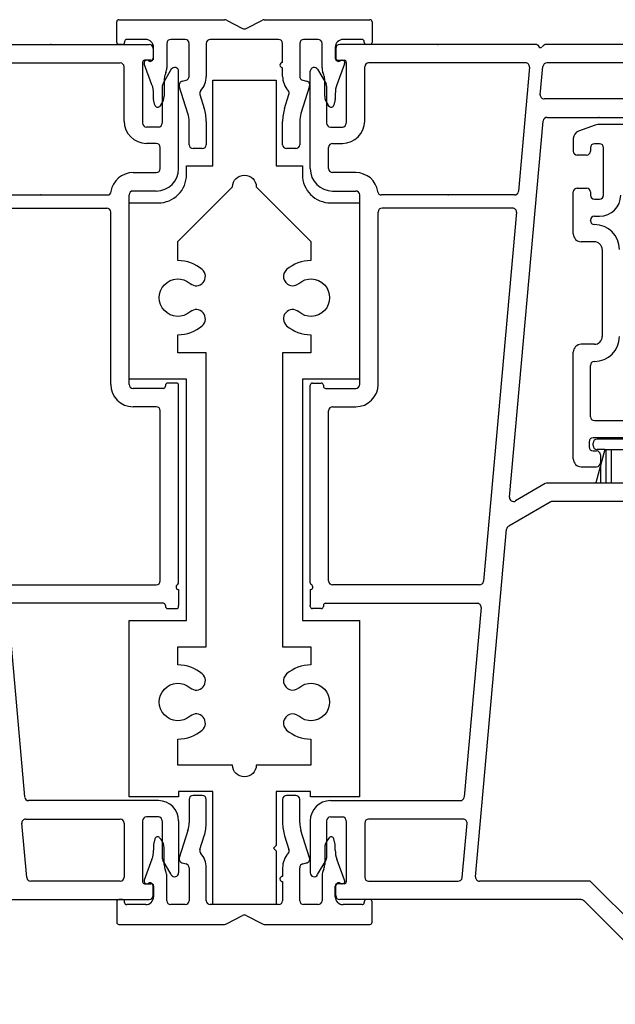
# Model space of a CAD drawing. Units: inches. Extents: x -23 to 201, y 96 to 186.
# Drawn here: x 184 to 186, y 114 to 118 of the extents above; entities that cross this region are included whole.
import ezdxf

# ---------------------------------------------------------------- set-up
doc = ezdxf.new("R2010")
doc.units = ezdxf.units.IN
doc.header["$MEASUREMENT"] = 0
doc.layers.get('0').update_dxf_attribs({"color": 251})
for name, color, linetype in [('12MullStrips', 251, 'Continuous'), ('Frame', 251, 'Continuous'), ('Sash', 5, 'Continuous')]:
    doc.layers.add(name, color=color, linetype=linetype)

# ---------------------------------------------------------------- blocks, each defined once
blk = doc.blocks.new('12MullStrips')
at = {"layer": '12MullStrips'}
for p, q in [((-0.485, 2.959), (-0.485, 3.0371)), ((-0.477, 3.0451), (-0.0753, 3.0451)), ((-0.0684, 3.0434), (-0.0069, 3.0117)), ((0.0069, 3.0117), (0.0684, 3.0434)), ((0.0753, 3.0451), (0.477, 3.0451)), ((0.485, 3.0371), (0.485, 2.959)), ((-0.455, 2.9622), (-0.455, 2.959)), ((-0.375, 2.9702), (-0.447, 2.9702)), ((-0.225, 2.9701), (-0.28, 2.9701)), ((0.13, 2.9701), (-0.13, 2.9701)), ((0.28, 2.9701), (0.225, 2.9701)), ((0.447, 2.9702), (0.375, 2.9702)), ((0.455, 2.959), (0.455, 2.9622)), ((-0.463, 2.951), (-0.477, 2.951)), ((-0.345, 2.9261), (-0.345, 2.9402)), ((-0.345, 2.8994), (-0.345, 2.9261)), ((-0.345, 2.9261), (-0.345, 2.9261)), ((-0.345, 2.9261), (-0.345, 2.9261)), ((-0.295, 2.9551), (-0.295, 2.8618)), ((-0.21, 2.8298), (-0.21, 2.9551)), ((-0.145, 2.9551), (-0.145, 2.8298)), ((0.145, 2.8827), (0.145, 2.9551)), ((0.21, 2.9551), (0.21, 2.8298)), ((0.295, 2.8618), (0.295, 2.9551)), ((0.345, 2.9402), (0.345, 2.9261)), ((0.345, 2.9261), (0.345, 2.9261)), ((0.345, 2.9261), (0.345, 2.8994)), ((0.477, 2.951), (0.463, 2.951)), ((-0.3658, 2.8895), (-0.3639, 2.8883)), ((-0.3526, 2.8887), (-0.349, 2.8914)), ((0.349, 2.8914), (0.3526, 2.8887)), ((0.3639, 2.8883), (0.3658, 2.8895)), ((-0.3512, 2.7977), (-0.3806, 2.8775)), ((0.145, 2.8298), (0.145, 2.8627)), ((0.3806, 2.8775), (0.3512, 2.7977)), ((-0.305, 2.8173), (-0.305, 2.7548)), ((-0.2983, 2.8439), (-0.3017, 2.8353)), ((-0.2363, 2.8118), (-0.2217, 2.8152)), ((0.2217, 2.8152), (0.2363, 2.8118)), ((0.3017, 2.8353), (0.2983, 2.8439)), ((0.305, 2.7548), (0.305, 2.8173)), ((-0.2146, 2.6887), (-0.2473, 2.7927)), ((0.2473, 2.7927), (0.2146, 2.6887)), ((-0.345, 2.7441), (-0.345, 2.7632)), ((-0.3398, 2.7197), (-0.3448, 2.742)), ((-0.1692, 2.7611), (-0.1526, 2.7082)), ((0.1526, 2.7082), (0.1692, 2.7611)), ((0.3448, 2.742), (0.3398, 2.7197)), ((0.345, 2.7632), (0.345, 2.7441)), ((-0.3167, 2.7227), (-0.3224, 2.7158)), ((0.3224, 2.7158), (0.3167, 2.7227)), ((-0.21, 2.5701), (-0.21, 2.6587)), ((-0.145, 2.6587), (-0.145, 2.5701)), ((0.145, 2.5701), (0.145, 2.6587)), ((0.21, 2.6587), (0.21, 2.5701)), ((-0.16, 2.5551), (-0.195, 2.5551)), ((0.195, 2.5551), (0.16, 2.5551)), ((-0.21, 0.0819), (-0.21, -0.0067)), ((-0.16, 0.0969), (-0.195, 0.0969)), ((-0.145, -0.0067), (-0.145, 0.0819)), ((0.145, 0.0819), (0.145, -0.0067)), ((0.195, 0.0969), (0.16, 0.0969)), ((0.21, -0.0067), (0.21, 0.0819)), ((-0.2146, -0.0367), (-0.2473, -0.1407)), ((0.2473, -0.1407), (0.2146, -0.0367)), ((-0.3398, -0.0677), (-0.3448, -0.09)), ((-0.3167, -0.0707), (-0.3224, -0.0638)), ((-0.1692, -0.1091), (-0.1526, -0.0562)), ((0.1526, -0.0562), (0.1692, -0.1091)), ((0.3224, -0.0638), (0.3167, -0.0707)), ((0.3448, -0.09), (0.3398, -0.0677)), ((-0.345, -0.0921), (-0.345, -0.1112)), ((-0.305, -0.1653), (-0.305, -0.1028)), ((0.305, -0.1028), (0.305, -0.1653)), ((0.345, -0.1112), (0.345, -0.0921)), ((-0.3512, -0.1457), (-0.3806, -0.2255)), ((0.3806, -0.2255), (0.3512, -0.1457)), ((-0.2983, -0.1919), (-0.3017, -0.1833)), ((-0.2363, -0.1598), (-0.2217, -0.1632)), ((-0.21, -0.1778), (-0.21, -0.3031)), ((-0.145, -0.3031), (-0.145, -0.1778)), ((0.145, -0.1778), (0.145, -0.2107)), ((0.21, -0.3031), (0.21, -0.1778)), ((0.2217, -0.1632), (0.2363, -0.1598)), ((0.3017, -0.1833), (0.2983, -0.1919)), ((-0.295, -0.3031), (-0.295, -0.2098)), ((0.295, -0.2098), (0.295, -0.3031)), ((-0.3658, -0.2375), (-0.3639, -0.2363)), ((-0.3526, -0.2367), (-0.349, -0.2394)), ((-0.345, -0.2474), (-0.345, -0.2741)), ((0.145, -0.2307), (0.145, -0.3031)), ((0.345, -0.2741), (0.345, -0.2474)), ((0.349, -0.2394), (0.3526, -0.2367)), ((0.3639, -0.2363), (0.3658, -0.2375)), ((-0.463, -0.299), (-0.477, -0.299)), ((-0.345, -0.2741), (-0.345, -0.2882)), ((-0.345, -0.2741), (-0.345, -0.2741)), ((-0.345, -0.2741), (-0.345, -0.2741)), ((0.345, -0.2882), (0.345, -0.2741)), ((0.345, -0.2741), (0.345, -0.2741)), ((0.477, -0.299), (0.463, -0.299)), ((-0.485, -0.307), (-0.485, -0.3851)), ((-0.455, -0.3102), (-0.455, -0.307)), ((-0.375, -0.3182), (-0.447, -0.3182)), ((-0.225, -0.3181), (-0.28, -0.3181)), ((0.13, -0.3181), (-0.13, -0.3181)), ((0.28, -0.3181), (0.225, -0.3181)), ((0.447, -0.3182), (0.375, -0.3182)), ((0.455, -0.307), (0.455, -0.3102)), ((0.485, -0.3851), (0.485, -0.307)), ((-0.0684, -0.3914), (-0.0069, -0.3597)), ((0.0069, -0.3597), (0.0684, -0.3914)), ((-0.477, -0.3931), (-0.0753, -0.3931)), ((0.0753, -0.3931), (0.477, -0.3931))]:
    blk.add_line(p, q, dxfattribs=at)
for centre, radius, start, end in [((-0.477, 3.0371), 0.008, 90, 180), ((-0.0753, 3.0301), 0.015, 62.7664, 90), ((0.0753, 3.0301), 0.015, 90, 117.2337), ((0.477, 3.0371), 0.008, 360, 90), ((0, 3.0251), 0.015, 242.7663, 270), ((0, 3.0251), 0.015, 270, 297.2337), ((-0.477, 2.959), 0.008, 180, 270), ((-0.463, 2.959), 0.008, 270, 0), ((-0.447, 2.9622), 0.008, 90, 180), ((-0.375, 2.9402), 0.03, 360, 90), ((-0.28, 2.9551), 0.015, 90, 180), ((-0.225, 2.9551), 0.015, 0, 90), ((-0.13, 2.9551), 0.015, 90, 180), ((0.13, 2.9551), 0.015, 0, 90), ((0.225, 2.9551), 0.015, 90, 180), ((0.28, 2.9551), 0.015, 0, 90), ((0.375, 2.9402), 0.03, 90, 180), ((0.447, 2.9622), 0.008, 0, 90), ((0.463, 2.959), 0.008, 180, 270), ((0.477, 2.959), 0.008, 270, 0), ((-0.3712, 2.881), 0.01, 57.7244, 200.2174), ((-0.3586, 2.8967), 0.01, 237.7244, 306.8699), ((-0.355, 2.8994), 0.01, 306.8699, 359.9999), ((0.145, 2.8727), 0.01, 90, 270), ((0.355, 2.8994), 0.01, 180.0001, 233.1301), ((0.3586, 2.8967), 0.01, 233.1301, 302.2756), ((0.3712, 2.881), 0.01, 339.7826, 122.2756), ((-0.345, 2.8618), 0.05, 338.9225, 359.9999), ((0.345, 2.8618), 0.05, 180.0001, 201.0775), ((-0.255, 2.8173), 0.05, 158.9225, 180), ((-0.233, 2.7972), 0.015, 102.7907, 197.454), ((-0.225, 2.8298), 0.015, 282.7907, 360), ((-0.225, 2.8298), 0.08, 317.5211, 0), ((0.225, 2.8298), 0.08, 180, 222.4789), ((0.225, 2.8298), 0.015, 180, 257.2093), ((0.233, 2.7972), 0.015, 342.546, 77.2093), ((0.255, 2.8173), 0.05, 0, 21.0775), ((-0.445, 2.7632), 0.1, 360, 20.2168), ((-0.1549, 2.7656), 0.015, 137.5211, 197.454), ((0.1549, 2.7656), 0.015, 342.546, 42.4789), ((0.445, 2.7632), 0.1, 159.7832, 180), ((-0.335, 2.7441), 0.01, 180, 192.6217), ((-0.355, 2.7548), 0.05, 320, 360), ((0.355, 2.7548), 0.05, 180, 220), ((0.335, 2.7441), 0.01, 347.3783, 360), ((-0.3301, 2.7223), 0.01, 194.9473, 320), ((-0.31, 2.6587), 0.165, 360, 17.454), ((0.31, 2.6587), 0.165, 162.546, 180), ((0.3301, 2.7223), 0.01, 220, 345.0527), ((-0.31, 2.6587), 0.1, 0, 17.454), ((0.31, 2.6587), 0.1, 162.546, 180), ((-0.195, 2.5701), 0.015, 180, 270), ((-0.16, 2.5701), 0.015, 270, 0), ((0.16, 2.5701), 0.015, 180, 270), ((0.195, 2.5701), 0.015, 270, 0), ((-0.195, 0.0819), 0.015, 90, 180), ((-0.16, 0.0819), 0.015, 360, 90), ((0.16, 0.0819), 0.015, 90, 180), ((0.195, 0.0819), 0.015, 0, 90), ((-0.31, -0.0067), 0.1, 342.546, 360), ((-0.31, -0.0067), 0.165, 342.546, 0), ((0.31, -0.0067), 0.165, 180, 197.454), ((0.31, -0.0067), 0.1, 180, 197.454), ((-0.3301, -0.0703), 0.01, 40, 165.0527), ((-0.355, -0.1028), 0.05, 0, 40), ((0.355, -0.1028), 0.05, 140, 180), ((0.3301, -0.0703), 0.01, 14.9473, 140), ((-0.445, -0.1112), 0.1, 339.7832, 0), ((-0.335, -0.0921), 0.01, 167.3783, 180), ((-0.1549, -0.1136), 0.015, 162.546, 222.4789), ((0.1549, -0.1136), 0.015, 317.5211, 17.454), ((0.335, -0.0921), 0.01, 0, 12.6217), ((0.445, -0.1112), 0.1, 180, 200.2168), ((-0.233, -0.1452), 0.015, 162.546, 257.2093), ((-0.225, -0.1778), 0.08, 360, 42.4789), ((0.225, -0.1778), 0.08, 137.5211, 180), ((0.233, -0.1452), 0.015, 282.7907, 17.454), ((-0.255, -0.1653), 0.05, 180, 201.0775), ((-0.225, -0.1778), 0.015, 0, 77.2093), ((0.225, -0.1778), 0.015, 102.7907, 180), ((0.255, -0.1653), 0.05, 338.9225, 360), ((-0.345, -0.2098), 0.05, 0.0001, 21.0775), ((0.145, -0.2207), 0.01, 90, 270), ((0.345, -0.2098), 0.05, 158.9225, 179.9999), ((-0.3712, -0.229), 0.01, 159.7826, 302.2756), ((-0.3586, -0.2447), 0.01, 53.1301, 122.2756), ((-0.355, -0.2474), 0.01, 0.0001, 53.1301), ((0.355, -0.2474), 0.01, 126.8699, 179.9999), ((0.3586, -0.2447), 0.01, 57.7244, 126.8699), ((0.3712, -0.229), 0.01, 237.7244, 20.2174), ((-0.477, -0.307), 0.008, 90, 180), ((-0.463, -0.307), 0.008, 360, 90), ((-0.375, -0.2882), 0.03, 270, 0), ((0.375, -0.2882), 0.03, 180, 270), ((0.463, -0.307), 0.008, 90, 180), ((0.477, -0.307), 0.008, 0, 90), ((-0.447, -0.3102), 0.008, 180, 270), ((-0.28, -0.3031), 0.015, 180, 270), ((-0.225, -0.3031), 0.015, 270, 0), ((-0.13, -0.3031), 0.015, 180, 270), ((0.13, -0.3031), 0.015, 270, 0), ((0.225, -0.3031), 0.015, 180, 270), ((0.28, -0.3031), 0.015, 270, 360), ((0.447, -0.3102), 0.008, 270, 360), ((0, -0.3731), 0.015, 90, 117.2337), ((0, -0.3731), 0.015, 62.7663, 90), ((-0.477, -0.3851), 0.008, 180, 270), ((-0.0753, -0.3781), 0.015, 270, 297.2336), ((0.0753, -0.3781), 0.015, 242.7663, 270), ((0.477, -0.3851), 0.008, 270, 0)]:
    blk.add_arc(centre, radius, start, end, dxfattribs=at)
at = {"layer": 'Frame'}
for points in [[(-0.3272, 2.3489, 0.414214), (-0.2201, 2.4559), (-0.2201, 2.4898), (-0.1201, 2.4898), (-0.1201, 2.8148), (0.1201, 2.8148), (0.1201, 2.4898), (0.2201, 2.4898), (0.2201, 2.4559, 0.414214), (0.3272, 2.3489), (0.4376, 2.3489), (0.4376, 1.6788), (0.2203, 1.6788), (0.2203, 0.7619), (0.4376, 0.7619), (0.4376, 0.0919), (0.2506, 0.0919), (0.2506, 0.1119), (0.1201, 0.1119), (0.1201, -0.0931), (0.1101, -0.1031), (0.1201, -0.1131), (0.1201, -0.3181), (-0.1201, -0.3181), (-0.1201, 0.1119), (-0.2506, 0.1119), (-0.2506, 0.0919), (-0.4376, 0.0919), (-0.4376, 0.7619), (-0.2203, 0.7619), (-0.2203, 1.6788), (-0.4376, 1.6788), (-0.4376, 2.3489)], [(-0.2526, 1.7788), (-0.2526, 1.8477, 0.180032), (-0.1604, 1.882, 1), (-0.2061, 1.9348, -2.185353), (-0.2061, 2.0424, 1), (-0.1604, 2.0953, 0.180032), (-0.2526, 2.1296), (-0.2526, 2.2021), (-0.045, 2.4097, -0.989274), (0.045, 2.4097), (0.2526, 2.2021), (0.2526, 2.1296, 0.180032), (0.1604, 2.0953, 1), (0.2061, 2.0424, -2.185353), (0.2061, 1.9348, 1), (0.1604, 1.882, 0.180032), (0.2526, 1.8477), (0.2526, 1.7788), (0.1451, 1.7788), (0.1451, 0.6619), (0.2526, 0.6619), (0.2526, 0.5929, 0.180105), (0.1604, 0.5586, 1), (0.2061, 0.5057, -2.185353), (0.2061, 0.3981, 1), (0.1604, 0.3453, 0.180105), (0.2526, 0.311), (0.2526, 0.2119), (0.045, 0.2119, -0.989274), (-0.045, 0.2119), (-0.2526, 0.2119), (-0.2526, 0.311, 0.180105), (-0.1604, 0.3453, 1), (-0.2061, 0.3981, -2.185353), (-0.2061, 0.5057, 1), (-0.1604, 0.5586, 0.180105), (-0.2526, 0.5929), (-0.2526, 0.6619), (-0.1451, 0.6619), (-0.1451, 1.7788)]]:
    blk.add_lwpolyline(points, format="xyb", close=True, dxfattribs=at)
blk = doc.blocks.new('JambHSLeftAssemblyWithoutFlange')
at = {"layer": 'Frame', "linetype": 'Continuous'}
for p, q in [((0.097, 2.936), (0.097, 2.899)), ((0.858, 2.951), (0.112, 2.951)), ((0.864, 2.949), (0.87, 2.942)), ((0.881, 2.942), (0.889, 2.949)), ((1.86, 2.951), (0.894, 2.951)), ((0.105, 2.891), (0.129, 2.891)), ((0.137, 2.883), (0.137, 2.652)), ((0, 2.479), (0, 2.849)), ((0.028, 2.857), (0.06, 2.801)), ((0.207, 2.66), (0.207, 2.866)), ((0.818, 2.881), (0.222, 2.881)), ((0.833, 2.865), (0.791, 2.393)), ((0.874, 2.76), (0.884, 2.867)), ((1.52, 2.881), (0.899, 2.881)), ((0.062, 2.793), (0.062, 2.652)), ((1.285, 2.744), (0.889, 2.744)), ((0.757, 1.23), (0.885, 2.66)), ((0.9, 2.674), (1.293, 2.674)), ((0.077, 2.637), (0.122, 2.637)), ((0.07, 2.479), (0.07, 2.56)), ((0.085, 2.575), (0.122, 2.575)), ((0.173, 2.464), (0.085, 2.464)), ((0.085, 2.394), (0.173, 2.394)), ((0.188, 1.659), (0.188, 2.379)), ((0.776, 2.379), (0.271, 2.379)), ((0.769, 2.329), (0.273, 2.329)), ((0.258, 1.659), (0.258, 2.314)), ((0.784, 2.313), (0.658, 0.911)), ((0, 0.905), (0, 1.656)), ((0.008, 1.664), (0.042, 1.664)), ((0.05, 1.656), (0.05, 1.652)), ((0.058, 1.644), (0.173, 1.644)), ((0.085, 1.574), (0.173, 1.574)), ((0.07, 0.912), (0.07, 1.559)), ((0.893, 1.282), (0.78, 1.216)), ((1.86, 1.284), (0.901, 1.284)), ((0.912, 1.212), (0.754, 1.12)), ((1.79, 1.214), (0.92, 1.214)), ((0.628, -0.213), (0.746, 1.109)), ((0.643, 0.897), (0.085, 0.897)), ((0.058, 0.827), (0.634, 0.827)), ((0.042, 0.807), (0.008, 0.807)), ((0.05, 0.819), (0.05, 0.815)), ((0.649, 0.811), (0.585, 0.091)), ((0.077, 0.077), (0.57, 0.077)), ((0, 0), (0, -0.197)), ((0.062, 0), (0.062, -0.141)), ((0.077, 0.015), (0.122, 0.015)), ((0.137, 0), (0.137, -0.231)), ((0.581, 0.007), (0.222, 0.007)), ((0.207, -0.008), (0.207, -0.214)), ((0.577, -0.215), (0.596, -0.009)), ((0.028, -0.204), (0.06, -0.149)), ((0.097, -0.284), (0.097, -0.247)), ((0.129, -0.239), (0.105, -0.239)), ((0.222, -0.229), (0.562, -0.229)), ((1.064, -0.229), (0.643, -0.229)), ((1.462, -0.627), (1.064, -0.229)), ((1.029, -0.299), (0.112, -0.299)), ((1.433, -0.697), (1.04, -0.303))]:
    blk.add_line(p, q, dxfattribs=at)
at = {"layer": 'Frame'}
for p in [(0, 0.879), (0, 0.815)]:
    blk.add_line(p, (0, 0.819), dxfattribs=at)
at = {"layer": 'Frame', "linetype": 'Continuous'}
for centre, radius, start, end in [((0.112, 2.936), 0.015, 90, 180), ((0.858, 2.943), 0.008, 42.439, 90), ((0.875, 2.947), 0.008, 222.439, 312.439), ((0.894, 2.943), 0.008, 90, 132.439), ((0.105, 2.899), 0.008, 180, 270), ((0.129, 2.883), 0.008, 0, 90), ((0.015, 2.849), 0.0149, 30, 180), ((0.222, 2.866), 0.015, 90, 180), ((0.818, 2.866), 0.015, 354.8781, 90), ((0.899, 2.866), 0.015, 90, 174.8781), ((0.047, 2.793), 0.015, 0, 30), ((0.889, 2.759), 0.015, 174.8781, 269.9872), ((0.122, 2.66), 0.085, 270, 0), ((0.9, 2.659), 0.015, 89.9845, 174.8781), ((0.077, 2.652), 0.015, 180, 270), ((0.122, 2.652), 0.015, 270, 0), ((0.085, 2.56), 0.015, 90, 180), ((0.085, 2.479), 0.085, 180, 270), ((0.085, 2.479), 0.015, 180, 270), ((0.173, 2.379), 0.085, 8.6269, 90), ((0.173, 2.379), 0.015, 0, 90), ((0.271, 2.394), 0.015, 188.6269, 270), ((0.776, 2.394), 0.015, 270, 354.8781), ((0.273, 2.314), 0.015, 90, 180), ((0.769, 2.314), 0.015, 354.8781, 90), ((0.008, 1.656), 0.008, 90, 180), ((0.042, 1.656), 0.008, 0, 90), ((0.058, 1.652), 0.008, 180, 270), ((0.173, 1.659), 0.015, 270, 0), ((0.173, 1.659), 0.085, 270, 0), ((0.085, 1.559), 0.015, 90, 180), ((0.901, 1.269), 0.015, 90, 120), ((0.772, 1.229), 0.015, 174.8781, 300), ((0.92, 1.199), 0.015, 90, 120), ((0.761, 1.107), 0.015, 120, 174.8781), ((0.085, 0.912), 0.015, 180, 270), ((0.643, 0.912), 0.015, 270, 354.8781), ((0.058, 0.819), 0.008, 90, 180), ((0.634, 0.812), 0.015, 354.8781, 90), ((0.008, 0.815), 0.008, 180, 270), ((0.042, 0.815), 0.008, 270, 0), ((0.077, 0), 0.077, 90, 180), ((0.57, 0.092), 0.015, 270, 354.8781), ((0.077, 0), 0.015, 90, 180), ((0.122, 0), 0.015, 0, 90), ((0.222, -0.008), 0.015, 90, 180), ((0.581, -0.008), 0.015, 354.8781, 90), ((0.047, -0.141), 0.015, 330, 0), ((0.015, -0.197), 0.0149, 180, 330), ((0.222, -0.214), 0.015, 180, 270), ((0.562, -0.214), 0.015, 270, 354.8781), ((0.643, -0.214), 0.015, 174.8781, 270), ((0.105, -0.247), 0.008, 90, 180), ((0.129, -0.231), 0.008, 270, 0), ((0.112, -0.284), 0.015, 180, 270), ((1.029, -0.314), 0.015, 45, 90)]:
    blk.add_arc(centre, radius, start, end, dxfattribs=at)
at = {"layer": 'Frame'}
for centre, radius, start, end in [((0.008, 0.905), 0.008, 180, 243.6122), ((0, 0.889), 0.01, 270, 63.6122)]:
    blk.add_arc(centre, radius, start, end, dxfattribs=at)
for p in [(0.485, 2.951), (1.097, 2.674), (0.524, 2.379)]:
    blk.add_point(p, dxfattribs=at)
at = {"layer": 'Sash', "color": 5, "linetype": 'Continuous'}
for p, q in [((1.0825, 2.6443), (1.0195, 2.6213)), ((2.0985, 2.6463), (1.0925, 2.6463)), ((0.9995, 2.5933), (0.9995, 2.5453)), ((1.0645, 2.5583), (1.0645, 2.5453)), ((1.0995, 2.5733), (1.0795, 2.5733)), ((1.1145, 2.3783), (1.1145, 2.5583)), ((1.0495, 2.5303), (1.0145, 2.5303)), ((1.0145, 2.4053), (1.0495, 2.4053)), ((0.9995, 2.2313), (0.9995, 2.3903)), ((1.0645, 2.3903), (1.0645, 2.3783)), ((1.0795, 2.3633), (1.0995, 2.3633)), ((1.0645, 2.2813), (1.0645, 2.2833)), ((1.0795, 2.2983), (1.0995, 2.2983)), ((1.0795, 2.2013), (1.0295, 2.2013)), ((1.1095, 2.1713), (1.1095, 1.8413)), ((1.0795, 1.8113), (1.0295, 1.8113)), ((0.9995, 1.3763), (0.9995, 1.7813)), ((1.0645, 1.5363), (1.0645, 1.7313)), ((1.0795, 1.5213), (1.2545, 1.5213)), ((1.0595, 1.4413), (1.0595, 1.4213)), ((1.2545, 1.4563), (1.0745, 1.4563)), ((1.0745, 1.4263), (1.0745, 1.4363)), ((1.2395, 1.4513), (1.0895, 1.4513)), ((1.0745, 1.4063), (1.0875, 1.4063)), ((1.1195, 1.4113), (1.0845, 1.2843)), ((1.1195, 1.4113), (1.0895, 1.4113)), ((1.1025, 1.3913), (1.1025, 1.3613)), ((1.1195, 1.4113), (1.2095, 1.4113)), ((1.1245, 1.2839), (1.1245, 1.4113)), ((1.1445, 1.2839), (1.1445, 1.4113)), ((1.1045, 1.2839), (1.1045, 1.3566)), ((1.0295, 1.3463), (1.0875, 1.3463)), ((1.0845, 1.2839), (1.0845, 1.2849)), ((1.0845, 1.2843), (1.2465, 1.2843))]:
    blk.add_line(p, q, dxfattribs=at)
for centre, radius, start, end in [((1.0295, 2.5933), 0.03, 110, 180), ((1.0925, 2.6163), 0.03, 90, 110), ((1.0145, 2.5453), 0.015, 180, 270), ((1.0495, 2.5453), 0.015, 270, 0), ((1.0795, 2.5583), 0.015, 90, 180), ((1.0995, 2.5583), 0.015, 0, 90), ((1.0145, 2.3903), 0.015, 90, 180), ((1.0495, 2.3903), 0.015, 0, 90), ((1.0795, 2.3783), 0.015, 180, 270), ((1.0995, 2.3783), 0.015, 270, 0), ((1.0995, 2.3783), 0.08, 270, 0), ((1.0795, 2.2833), 0.015, 90, 180), ((1.0795, 2.2813), 0.015, 180, 270), ((1.0795, 2.1713), 0.095, 0, 90), ((1.0295, 2.2313), 0.03, 180, 270), ((1.0795, 2.1713), 0.03, 0, 90), ((1.0795, 1.8413), 0.095, 270, 0), ((1.0795, 1.8413), 0.03, 270, 0), ((1.0295, 1.7813), 0.03, 90, 180), ((1.0795, 1.7313), 0.015, 90, 180), ((1.0795, 1.5363), 0.015, 180, 270), ((1.0745, 1.4413), 0.015, 90, 180), ((1.0895, 1.4363), 0.015, 90, 180), ((1.0895, 1.4263), 0.015, 180, 270), ((1.0745, 1.4213), 0.015, 180, 270), ((1.0875, 1.3913), 0.015, 0, 90), ((1.0295, 1.3763), 0.03, 180, 270), ((1.0875, 1.3613), 0.015, 270, 0)]:
    blk.add_arc(centre, radius, start, end, dxfattribs=at)
blk = doc.blocks.new('JambHSRightAssemblyWithoutFlange')
at = {"layer": 'Frame', "linetype": 'Continuous'}
for p, q in [((10.0165, 2.951), (10.7625, 2.951)), ((10.7775, 2.936), (10.7775, 2.899)), ((10.7375, 2.883), (10.7375, 2.652)), ((10.7695, 2.891), (10.7455, 2.891)), ((10.0565, 2.881), (10.6525, 2.881)), ((10.6675, 2.66), (10.6675, 2.866)), ((10.8465, 2.857), (10.8145, 2.801)), ((10.8745, 2.479), (10.8745, 2.849)), ((10.8125, 2.793), (10.8125, 2.652)), ((10.7975, 2.637), (10.7525, 2.637)), ((10.7895, 2.575), (10.7525, 2.575)), ((10.8045, 2.479), (10.8045, 2.56)), ((10.7015, 2.464), (10.7895, 2.464)), ((10.0985, 2.379), (10.6035, 2.379)), ((10.6865, 1.659), (10.6865, 2.379)), ((10.7895, 2.394), (10.7015, 2.394)), ((10.1055, 2.329), (10.6015, 2.329)), ((10.6165, 1.659), (10.6165, 2.314)), ((10.8245, 1.656), (10.8245, 1.652)), ((10.8665, 1.664), (10.8325, 1.664)), ((10.8745, 0.905), (10.8745, 1.656)), ((10.8165, 1.644), (10.7015, 1.644)), ((10.7895, 1.574), (10.7015, 1.574)), ((10.8045, 0.912), (10.8045, 1.559)), ((10.2315, 0.897), (10.7895, 0.897)), ((10.8165, 0.827), (10.2405, 0.827)), ((10.2255, 0.811), (10.2895, 0.091)), ((10.8245, 0.819), (10.8245, 0.815)), ((10.8325, 0.807), (10.8665, 0.807)), ((10.7975, 0.077), (10.3045, 0.077)), ((10.2935, 0.007), (10.6525, 0.007)), ((10.7975, 0.015), (10.7525, 0.015)), ((10.2975, -0.215), (10.2785, -0.009)), ((10.6675, -0.008), (10.6675, -0.214)), ((10.7375, 0), (10.7375, -0.231)), ((10.8125, 0), (10.8125, -0.141)), ((10.8745, 0), (10.8745, -0.197)), ((10.8465, -0.204), (10.8145, -0.149)), ((10.6525, -0.229), (10.3125, -0.229)), ((10.7455, -0.239), (10.7695, -0.239)), ((10.7775, -0.284), (10.7775, -0.247)), ((9.8455, -0.299), (10.7625, -0.299))]:
    blk.add_line(p, q, dxfattribs=at)
at = {"layer": 'Frame'}
for p in [(10.8745, 0.879), (10.8745, 0.815)]:
    blk.add_line(p, (10.8745, 0.819), dxfattribs=at)
at = {"layer": 'Frame', "linetype": 'Continuous'}
for centre, radius, start, end in [((10.7625, 2.936), 0.015, 0, 90), ((10.7455, 2.883), 0.008, 90, 180), ((10.7695, 2.899), 0.008, 270, 0), ((10.6525, 2.866), 0.015, 0, 90), ((10.8595, 2.849), 0.0149, 0, 150), ((10.8275, 2.793), 0.015, 150, 180), ((10.7525, 2.66), 0.085, 180, 270), ((10.7525, 2.652), 0.015, 180, 270), ((10.7975, 2.652), 0.015, 270, 0), ((10.7895, 2.56), 0.015, 0, 90), ((10.7895, 2.479), 0.085, 270, 0), ((10.7895, 2.479), 0.015, 270, 0), ((10.7015, 2.379), 0.085, 90, 171.3731), ((10.6035, 2.394), 0.015, 270, 351.3731), ((10.7015, 2.379), 0.015, 90, 180), ((10.6015, 2.314), 0.015, 0, 90), ((10.7015, 1.659), 0.085, 180, 270), ((10.7015, 1.659), 0.015, 180, 270), ((10.8165, 1.652), 0.008, 270, 0), ((10.8325, 1.656), 0.008, 90, 180), ((10.8665, 1.656), 0.008, 0, 90), ((10.7895, 1.559), 0.015, 0, 90), ((10.7895, 0.912), 0.015, 270, 0), ((10.8165, 0.819), 0.008, 0, 90), ((10.8325, 0.815), 0.008, 180, 270), ((10.8665, 0.815), 0.008, 270, 0), ((10.3045, 0.092), 0.015, 185.1219, 270), ((10.7975, 0), 0.077, 0, 90), ((10.2935, -0.008), 0.015, 90, 185.1219), ((10.6525, -0.008), 0.015, 0, 90), ((10.7525, 0), 0.015, 90, 180), ((10.7975, 0), 0.015, 0, 90), ((10.8275, -0.141), 0.015, 180, 210), ((10.3125, -0.214), 0.015, 185.1219, 270), ((10.6525, -0.214), 0.015, 270, 0), ((10.8595, -0.197), 0.0149, 210, 0), ((10.7455, -0.231), 0.008, 180, 270), ((10.7695, -0.247), 0.008, 0, 90), ((10.7625, -0.284), 0.015, 270, 0)]:
    blk.add_arc(centre, radius, start, end, dxfattribs=at)
at = {"layer": 'Frame'}
for centre, radius, start, end in [((10.8665, 0.905), 0.008, 296.3878, 0), ((10.8745, 0.889), 0.01, 116.3878, 270)]:
    blk.add_arc(centre, radius, start, end, dxfattribs=at)
for p in [(10.3895, 2.951), (10.3505, 2.379)]:
    blk.add_point(p, dxfattribs=at)

msp = doc.modelspace()

# ---------------------------------------------------------------- block references
for name, p in [('JambHSLeftAssemblyWithoutFlange', (184.8839, 114.9138)), ('12MullStrips', (184.6339, 114.9138)), ('JambHSRightAssemblyWithoutFlange', (173.5094, 114.9138))]:
    msp.add_blockref(name, p)

doc.saveas('drawing.dxf')
